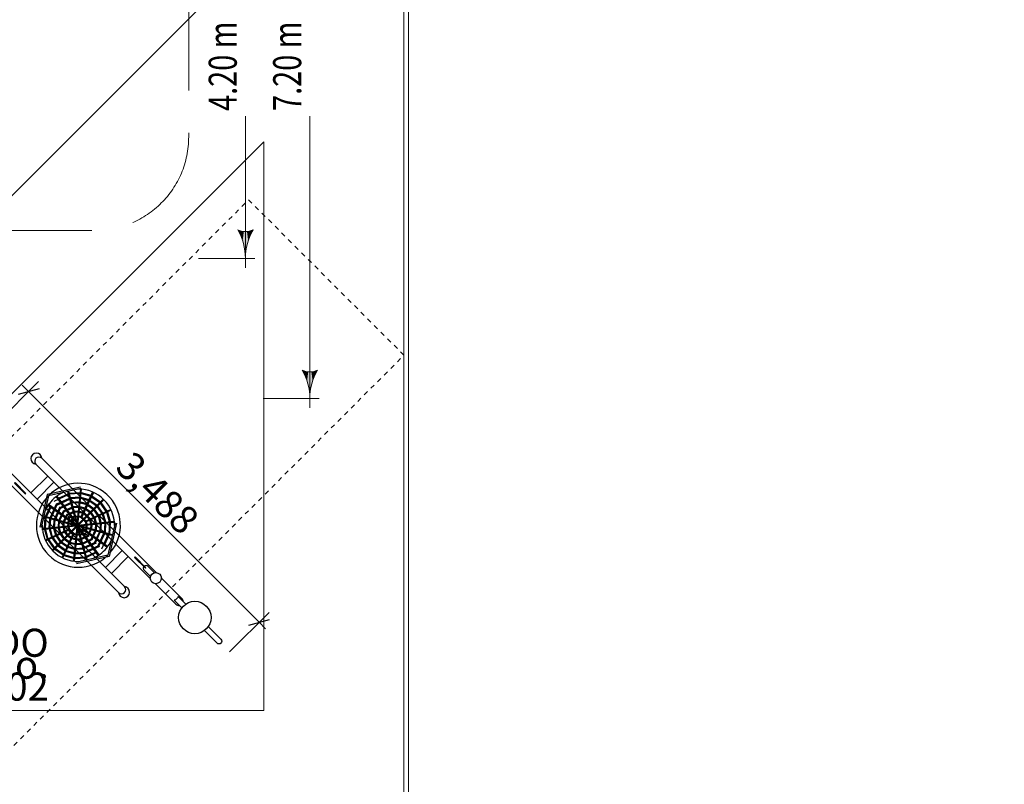
# Model space of a CAD drawing. Units: centimetres. Extents: x -2857 to 5143, y -2490 to 3310.
# Drawn here: x 1139 to 2192, y -1479 to -661 of the extents above; entities that cross this region are included whole.
import ezdxf

# ---------------------------------------------------------------- set-up
doc = ezdxf.new("R2010")
doc.units = ezdxf.units.CM
doc.header["$MEASUREMENT"] = 0
for name, pattern in [('ACAD_ISO03W100', [10, 5, -5]), ('GESTRICHELT_2', [165, 120, -45]), ('Wipeout_Contour', [100, 0, -100])]:
    doc.linetypes.add(name, pattern=pattern)
for name, color, linetype in [('InterSystem-description', 7, 'Continuous'), ('InterSystem-dimension', 7, 'Continuous'), ('InterSystem-drawing', 7, 'Continuous'), ('X-Nawierzchnie', 7, 'Continuous'), ('X-Nawierzchnie - piasek', 7, 'Continuous')]:
    doc.layers.add(name, color=color, linetype=linetype)
doc.styles.add('GENERATED_STYLE_1', font='arial.ttf')
doc.dimstyles.new('GENERATED_STYLE__1', dxfattribs={"dimtxt": 30, "dimasz": 15.2, "dimexe": 0.18, "dimexo": 5, "dimgap": 0.09, "dimtad": 1, "dimdec": 3, "dimlfac": 0.01, "dimzin": 0, "dimdsep": 46, "dimtxsty": 'GENERATED_STYLE_1', "dimblk": 'ARROWHEAD_2', "dimblk1": 'ARROWHEAD_2', "dimblk2": 'ARROWHEAD_2', "dimcen": 0.09, "dimclrd": 7, "dimclre": 7, "dimclrt": 7, "dimadec": 0, "dimazin": 0, "dimtfac": 1, "dimtdec": 4, "dimtmove": 0, "dimatfit": 3, "dimfxl": 0, "dimtolj": 1, "dimtzin": 0, "dimarcsym": 0})

# ---------------------------------------------------------------- blocks, each defined once
blk = doc.blocks.new('*D25')
at = {"layer": 'InterSystem-dimension', "linetype": 'Continuous'}
for p, q in [((1159.1, -1048.4), (1096, -1111.6)), ((1148.5, -1059), (1141.6, -1052.1)), ((1159.7, -1056), (1137.4, -1062)), ((1395.2, -1305.7), (1148.5, -1059)), ((1405.8, -1295.1), (1363.5, -1337.3)), ((1384, -1308.6), (1406.3, -1302.7)), ((1402.1, -1312.6), (1395.2, -1305.7))]:
    blk.add_line(p, q, dxfattribs=at)
at = {"layer": 'InterSystem-dimension', "insert": (1239.8, -1141.8), "char_height": 30, "attachment_point": 7, "rotation": 315, "style": 'GENERATED_STYLE_1'}
blk.add_mtext('\\A1;{\\fArial CE|b0|i0|c238|p34;3,488}', dxfattribs=at)
blk = doc.blocks.new('ARROWHEAD_2')
at = {"color": 0, "linetype": 'Continuous', "lineweight": 0}
for p, q in [((0, 0), (-1, 0)), ((-0.378, -0.655), (0.378, 0.655))]:
    blk.add_line(p, q, dxfattribs=at)

msp = doc.modelspace()

# ---------------------------------------------------------------- hatches: boundary and pattern name
at = {"layer": 'InterSystem-drawing', "linetype": 'Continuous', "lineweight": 18}
for points in [[(1375.1662, -891.7808), (1372.2694, -886.0955), (1375.4308, -887.2698)], [(1375.1662, -891.7808), (1375.4308, -887.2698), (1377.4529, -897.7378)], [(1377.4529, -897.7378), (1375.4308, -887.2698), (1378.7502, -887.8663)], [(1377.4529, -897.7378), (1378.7502, -887.8663), (1379.1043, -903.9012)], [(1379.1043, -903.9012), (1378.7502, -887.8663), (1382.1227, -887.8663)], [(1379.1043, -903.9012), (1382.1227, -887.8663), (1380.1025, -910.2034)], [(1380.1025, -910.2034), (1382.1227, -887.8663), (1380.7704, -910.2034)], [(1380.7704, -910.2034), (1382.1227, -887.8663), (1381.7686, -903.9012)], [(1381.7686, -903.9012), (1382.1227, -887.8663), (1383.42, -897.7378)], [(1383.42, -897.7378), (1382.1227, -887.8663), (1385.4421, -887.2698)], [(1383.42, -897.7378), (1385.4421, -887.2698), (1385.7067, -891.7808)], [(1385.7067, -891.7808), (1385.4421, -887.2698), (1388.6035, -886.0955)], [(1380.1025, -910.2034), (1380.7704, -910.2034), (1380.4364, -916.5755)], [(1444.0605, -1041.7808), (1441.1637, -1036.0955), (1444.3252, -1037.2698)], [(1444.0605, -1041.7808), (1444.3252, -1037.2698), (1446.3472, -1047.7378)], [(1446.3472, -1047.7378), (1444.3252, -1037.2698), (1447.6445, -1037.8663)], [(1446.3472, -1047.7378), (1447.6445, -1037.8663), (1447.9987, -1053.9012)], [(1447.9987, -1053.9012), (1447.6445, -1037.8663), (1451.017, -1037.8663)], [(1447.9987, -1053.9012), (1451.017, -1037.8663), (1448.9968, -1060.2034)], [(1448.9968, -1060.2034), (1451.017, -1037.8663), (1449.6647, -1060.2034)], [(1449.6647, -1060.2034), (1451.017, -1037.8663), (1450.6629, -1053.9012)], [(1450.6629, -1053.9012), (1451.017, -1037.8663), (1452.3144, -1047.7378)], [(1452.3144, -1047.7378), (1451.017, -1037.8663), (1454.3364, -1037.2698)], [(1452.3144, -1047.7378), (1454.3364, -1037.2698), (1454.601, -1041.7808)], [(1454.601, -1041.7808), (1454.3364, -1037.2698), (1457.4979, -1036.0955)], [(1448.9968, -1060.2034), (1449.6647, -1060.2034), (1449.3308, -1066.5755)]]:
    msp.add_hatch(color=1, dxfattribs=at).paths.add_polyline_path(points)

# ---------------------------------------------------------------- linework, layer by layer
at = {"layer": 'InterSystem-drawing', "color": 1, "linetype": 'Continuous', "lineweight": 18}
for p, q in [((1380.4364, -926.5755), (1380.4364, -764.6632)), ((1449.3308, -1076.5755), (1449.3308, -764.6632)), ((1372.2694, -886.0955), (1375.1662, -891.7808)), ((1385.7067, -891.7808), (1388.6035, -886.0955)), ((1330.4364, -916.5755), (1390.4364, -916.5755)), ((1441.1637, -1036.0955), (1444.0605, -1041.7808)), ((1454.601, -1041.7808), (1457.4979, -1036.0955)), ((1399.3308, -1066.5755), (1459.3308, -1066.5755))]:
    msp.add_line(p, q, dxfattribs=at)
at = {"layer": 'InterSystem-drawing', "color": 1, "linetype": 'GESTRICHELT_2', "lineweight": 18, "flags": 128}
msp.add_lwpolyline([(816.5396, -1018.2682), (918.8254, -915.9823, -0.198912367), (989.5361, -886.693), (1219.7847, -886.693, 0.414213562), (1319.7847, -786.693), (1319.7847, -626.458, 0.414213562), (1219.7847, -526.458), (989.5361, -526.458, -0.198912367), (918.8254, -497.1687), (816.5396, -394.8828, 0.414213562), (593.0938, -394.8828), (393.124, -594.8526, 0.414213562), (393.124, -818.2984), (593.0938, -1018.2682, 0.414213562)], format="xyb", close=True, dxfattribs=at)
at = {"layer": 'InterSystem-drawing', "linetype": 'Continuous', "flags": 128}
for points in [[(1162.7536, -1130.3383, 0.988790409), (1156.3209, -1136.6276)], [(1276.3185, -1245.875, 1), (1272.1331, -1250.0605), (1278.9098, -1256.8372)], [(1244.771, -1273.8349, 0.988790409), (1251.2037, -1267.5456)], [(1308.4556, -1278.0319, -0.221617214), (1304.2779, -1282.2096)], [(1313.8413, -1283.4176, 0.20625083), (1312.5256, -1280.1103)], [(1306.1646, -1286.4713, 0.227189681), (1309.8308, -1287.7624)], [(1354.281, -1323.8573, -1), (1350.1033, -1328.035)]]:
    msp.add_lwpolyline(points, format="xyb", dxfattribs=at)
for points in [[(1278.6979, -1259.0046), (1156.3209, -1136.6276)], [(1284.9872, -1252.5719), (1162.7536, -1130.3383)], [(1128.8268, -1145.1686), (1251.2037, -1267.5456)], [(1122.5374, -1151.6014), (1244.771, -1273.8349)], [(1169.1157, -1149.4224), (1151.0981, -1167.44)], [(1157.5931, -1173.9349), (1175.6106, -1155.9174)], [(1203.9344, -1161.1852), (1168.5423, -1168.9806)], [(1204.3357, -1162.6957), (1169.9117, -1170.35)], [(1180.6697, -1172.9348), (1190.8954, -1168.2518)], [(1190.2602, -1165.9761), (1199.832, -1200.2702)], [(1191.2378, -1165.7587), (1201.2722, -1201.7104)], [(1203.9408, -1167.1059), (1191.8218, -1167.851)], [(1203.8363, -1168.1142), (1192.0967, -1168.836)], [(1200.4403, -1200.8785), (1204.3273, -1163.3773)], [(1201.3513, -1201.7895), (1205.3245, -1163.4559)], [(1216.9149, -1166.3745), (1204.2354, -1193.6157)], [(1204.8481, -1168.052), (1214.8552, -1170.7996)], [(1204.9526, -1167.0437), (1215.12, -1169.8353)], [(1217.8303, -1166.7775), (1205.1124, -1194.1013)], [(1161.0021, -1204.1176), (1168.7053, -1169.1435)], [(1162.5125, -1204.5189), (1170.074, -1170.5122)], [(1169.3254, -1179.1846), (1203.5749, -1204.0131)], [(1178.3762, -1178.8144), (1171.5985, -1193.7334)], [(1175.8183, -1176.2565), (1191.1676, -1169.2271)], [(1178.112, -1171.3875), (1196.9889, -1197.4271)], [(1178.7703, -1179.2085), (1192.2449, -1173.0869)], [(1178.9107, -1170.7855), (1201.4791, -1201.9173)], [(1179.5255, -1179.9637), (1192.517, -1174.0617)], [(1182.3523, -1182.7906), (1193.5578, -1177.7908)], [(1183.1095, -1183.5477), (1193.8296, -1178.7645)], [(1203.4257, -1172.0756), (1193.1853, -1172.7363)], [(1203.3211, -1173.0844), (1193.46, -1173.7207)], [(1202.9268, -1176.8889), (1194.5118, -1177.4888)], [(1202.8221, -1177.8989), (1194.7861, -1178.4718)], [(1200.9538, -1201.3921), (1228.4215, -1173.9244)], [(1200.9538, -1201.3921), (1228.4215, -1173.9244)], [(1201.661, -1202.0992), (1229.1378, -1174.6224)], [(1201.661, -1202.0992), (1229.1378, -1174.6224)], [(1203.835, -1177.8266), (1210.6766, -1179.7772)], [(1203.9397, -1176.8166), (1210.9508, -1178.8155)], [(1204.3333, -1173.0191), (1212.7356, -1175.3535)], [(1204.4378, -1172.0103), (1213.0033, -1174.39)], [(1213.5772, -1175.9152), (1221.1871, -1181.1588)], [(1214.0052, -1174.9957), (1221.906, -1180.4399)], [(1215.6844, -1171.3879), (1224.751, -1177.5949)], [(1216.1122, -1170.4689), (1225.4704, -1176.8755)], [(1231.6651, -1187.3686), (1225.4581, -1178.302)], [(1232.5841, -1186.9408), (1226.1775, -1177.5826)], [(1171.4464, -1182.1582), (1166.7634, -1192.3839)], [(1172.2864, -1182.7256), (1167.7386, -1192.6561)], [(1168.7649, -1180.0134), (1208.0651, -1208.5033)], [(1179.1314, -1179.5696), (1172.5732, -1194.0054)], [(1181.9502, -1182.3884), (1176.3023, -1195.0463)], [(1182.7073, -1183.1456), (1177.2761, -1195.318)], [(1185.7758, -1186.214), (1181.0439, -1196.3697)], [(1186.5284, -1186.9666), (1182.0202, -1196.6422)], [(1186.1584, -1186.5966), (1194.8812, -1182.5324)], [(1186.911, -1187.3492), (1195.1537, -1183.5087)], [(1189.9592, -1190.3974), (1196.2377, -1187.3925)], [(1190.709, -1191.1472), (1196.5107, -1188.3705)], [(1202.406, -1181.914), (1195.8473, -1182.274)], [(1202.3016, -1182.9212), (1196.1226, -1183.2604)], [(1201.881, -1186.979), (1197.2184, -1187.1865)], [(1201.7768, -1187.9846), (1197.4944, -1188.1752)], [(1202.7868, -1187.9397), (1206.4411, -1188.8768)], [(1202.891, -1186.9341), (1206.6895, -1187.9082)], [(1203.3127, -1182.8657), (1208.5828, -1184.2755)], [(1203.4171, -1181.8584), (1208.8412, -1183.3095)], [(1207.2472, -1189.5147), (1210.611, -1191.7349)], [(1207.6739, -1188.5982), (1211.3328, -1191.0131)], [(1236.5826, -1185.0797), (1208.9517, -1197.9406)], [(1209.3998, -1184.89), (1214.2094, -1188.1365)], [(1237.0076, -1185.9849), (1209.4373, -1198.8176)], [(1209.8271, -1183.9719), (1214.9297, -1187.4162)], [(1211.5376, -1180.2971), (1217.7241, -1184.6218)], [(1211.9661, -1179.3765), (1218.4422, -1183.9037)], [(1218.163, -1193.6532), (1214.9165, -1188.8436)], [(1219.0811, -1193.2259), (1215.6368, -1188.1233)], [(1222.7559, -1191.5154), (1218.4312, -1185.3289)], [(1223.6765, -1191.0869), (1219.1493, -1184.6108)], [(1227.1378, -1189.4758), (1221.8942, -1181.866)], [(1228.0573, -1189.0478), (1222.6131, -1181.147)], [(1235.001, -1198.2049), (1232.2534, -1188.1978)], [(1236.0093, -1198.1004), (1233.2177, -1187.933)], [(1164.2703, -1192.7263), (1203.1356, -1203.5739)], [(1164.4877, -1191.7487), (1201.6955, -1202.1337)], [(1165.6175, -1205.4292), (1166.3625, -1193.3102)], [(1166.6258, -1205.3247), (1167.3475, -1193.5851)], [(1170.5871, -1204.9142), (1171.2479, -1194.6737)], [(1171.5959, -1204.8096), (1172.2322, -1194.9485)], [(1175.4004, -1204.4153), (1176.0004, -1196.0002)], [(1176.4104, -1204.3106), (1176.9834, -1196.2746)], [(1180.4255, -1203.8944), (1180.7855, -1197.3358)], [(1181.4327, -1203.79), (1181.7719, -1197.6111)], [(1185.4906, -1203.3694), (1185.698, -1198.7069)], [(1189.5889, -1190.0271), (1185.9041, -1197.7262)], [(1186.4962, -1203.2652), (1186.6868, -1198.9828)], [(1190.3387, -1190.7769), (1186.8821, -1197.9991)], [(1190.5774, -1202.8422), (1191.7474, -1192.1856)], [(1191.595, -1202.7367), (1192.6538, -1193.092)], [(1201.3537, -1192.0658), (1192.5898, -1193.028)], [(1201.2483, -1193.0834), (1193.4963, -1193.9345)], [(1223.0397, -1234.2881), (1194.5497, -1194.9879)], [(1223.8685, -1233.7276), (1199.0399, -1199.4781)], [(1210.3268, -1238.7827), (1199.4792, -1199.9174)], [(1201.2635, -1201.7017), (1240.2255, -1197.6634)], [(1202.1745, -1202.6127), (1240.324, -1198.6585)], [(1202.2652, -1192.9718), (1204.6505, -1193.7514), (1206.8946, -1195.4513)], [(1202.3707, -1191.9542), (1204.5461, -1192.6652)], [(1205.5441, -1193.1738), (1207.6084, -1194.7375)], [(1210.0813, -1200.7878), (1209.3016, -1198.4025), (1207.6017, -1196.1584)], [(1209.8792, -1197.5089), (1208.3156, -1195.4446)], [(1211.0988, -1200.6823), (1210.3878, -1198.5069)], [(1213.5383, -1195.8058), (1211.3181, -1192.442)], [(1214.4549, -1195.3792), (1212.0399, -1191.7202)], [(1215.1133, -1200.2662), (1214.1762, -1196.6119)], [(1216.1189, -1200.162), (1215.1449, -1196.3635)], [(1220.1873, -1199.7403), (1218.7775, -1194.4702)], [(1221.1946, -1199.6359), (1219.7435, -1194.2118)], [(1225.2264, -1199.218), (1223.2758, -1192.3764)], [(1226.2364, -1199.1134), (1224.2375, -1192.1023)], [(1225.1541, -1200.2309), (1224.5812, -1208.2669)], [(1226.1642, -1200.1262), (1225.5642, -1208.5413)], [(1230.0339, -1198.7197), (1227.6995, -1190.3174)], [(1231.0427, -1198.6152), (1228.663, -1190.0497)], [(1229.9686, -1199.7319), (1229.3323, -1209.593)], [(1230.9774, -1199.6273), (1230.3167, -1209.8677)], [(1241.0644, -1199.4244), (1233.4102, -1233.8484)], [(1234.9388, -1199.2167), (1234.217, -1210.9563)], [(1242.5749, -1199.8257), (1234.7796, -1235.2178)], [(1235.9471, -1199.1122), (1235.202, -1211.2312)], [(1201.2933, -1201.7315), (1162.6629, -1205.7355)], [(1202.2042, -1202.6425), (1162.7914, -1206.7275)], [(1165.5553, -1206.4411), (1168.3469, -1216.6084)], [(1166.1283, -1217.8252), (1192.1273, -1205.7238)], [(1166.5503, -1218.7318), (1192.6128, -1206.6009)], [(1166.5636, -1206.3365), (1169.3112, -1216.3437)], [(1170.5218, -1205.9263), (1172.9015, -1214.4918)], [(1171.5306, -1205.8217), (1173.865, -1214.2241)], [(1200.9538, -1201.3921), (1173.7321, -1228.6138)], [(1200.9538, -1201.3921), (1173.7412, -1228.6047)], [(1201.661, -1202.0992), (1174.4392, -1229.321)], [(1201.661, -1202.0992), (1174.4483, -1229.3118)], [(1175.3282, -1205.4281), (1177.3271, -1212.4392)], [(1176.3382, -1205.3234), (1178.2888, -1212.165)], [(1180.37, -1204.9055), (1181.8211, -1210.3297)], [(1181.3772, -1204.8011), (1182.7871, -1210.0713)], [(1183.4015, -1210.8883), (1186.648, -1215.6979)], [(1184.3212, -1236.5027), (1196.4522, -1210.4402)], [(1185.2279, -1236.9247), (1197.3292, -1210.9257)], [(1185.4456, -1204.3795), (1186.4197, -1208.178)], [(1186.4512, -1204.2752), (1187.3884, -1207.9296)], [(1187.1097, -1209.1623), (1189.5247, -1212.8212)], [(1188.0263, -1208.7357), (1190.2464, -1212.0995)], [(1190.4657, -1203.8591), (1191.1768, -1206.0345)], [(1191.4833, -1203.7537), (1192.263, -1206.139), (1193.9628, -1208.3831)], [(1191.6853, -1207.0326), (1193.249, -1209.0969)], [(1196.0204, -1211.3677), (1193.9561, -1209.804)], [(1199.2993, -1211.5697), (1196.914, -1210.7901), (1194.6699, -1209.0902)], [(1200.4106, -1200.8488), (1196.3255, -1240.2617)], [(1201.3215, -1201.7597), (1197.3175, -1240.3901)], [(1200.3163, -1211.4581), (1209.961, -1210.3992)], [(1211.3043, -1238.5654), (1200.9193, -1201.3575)], [(1232.7997, -1224.5281), (1201.1357, -1201.5739)], [(1238.25, -1212.082), (1201.3426, -1201.7808)], [(1238.0326, -1213.0595), (1202.7828, -1203.221)], [(1232.2392, -1225.3569), (1205.6259, -1206.0641)], [(1209.9696, -1201.8047), (1209.1185, -1209.5567)], [(1210.9872, -1201.6993), (1210.025, -1210.4632)], [(1211.9058, -1212.344), (1214.6825, -1206.5423)], [(1212.6556, -1213.0938), (1215.6605, -1206.8153)], [(1215.0684, -1201.2762), (1214.8778, -1205.5586)], [(1215.7038, -1216.142), (1219.5443, -1207.8993)], [(1216.074, -1201.172), (1215.8665, -1205.8346)], [(1216.4564, -1216.8946), (1220.5206, -1208.1718)], [(1219.5053, -1219.9435), (1224.2885, -1209.2234)], [(1220.1318, -1200.7514), (1219.7926, -1206.9304)], [(1220.2624, -1220.7007), (1225.2622, -1209.4952)], [(1221.1391, -1200.647), (1220.779, -1207.2057)], [(1223.0893, -1223.5275), (1228.9913, -1210.536)], [(1223.8445, -1224.2828), (1229.9661, -1210.8081)], [(1168.9804, -1217.6006), (1175.387, -1226.9589)], [(1169.8995, -1217.1729), (1176.1064, -1226.2395)], [(1173.5072, -1215.4936), (1178.9514, -1223.3945)], [(1174.4268, -1215.0656), (1179.6704, -1222.6755)], [(1177.8881, -1213.4545), (1182.4152, -1219.9307)], [(1178.8087, -1213.0261), (1183.1333, -1219.2126)], [(1182.4835, -1211.3156), (1185.9277, -1216.4182)], [(1189.5985, -1225.1649), (1183.1223, -1220.6378)], [(1190.0269, -1224.2444), (1183.8404, -1219.9197)], [(1191.7374, -1220.5695), (1186.6348, -1217.1253)], [(1192.1647, -1219.6515), (1187.3551, -1216.405)], [(1193.8907, -1215.9433), (1190.2318, -1213.5284)], [(1194.3173, -1215.0267), (1190.9535, -1212.8066)], [(1198.1475, -1222.683), (1192.7233, -1221.232)], [(1198.2519, -1221.6758), (1192.9817, -1220.2659)], [(1198.6736, -1217.6074), (1194.875, -1216.6333)], [(1198.7778, -1216.6018), (1195.1234, -1215.6646)], [(1199.1939, -1212.5873), (1197.0185, -1211.8763)], [(1199.263, -1221.6203), (1205.4419, -1221.2811)], [(1199.6836, -1217.5625), (1204.3461, -1217.355)], [(1199.7878, -1216.5568), (1204.0702, -1216.3663)], [(1200.2108, -1212.4756), (1210.8674, -1211.3057)], [(1212.2761, -1212.7143), (1205.0539, -1216.171)], [(1213.0259, -1213.4641), (1205.3268, -1217.1489)], [(1216.0864, -1216.5247), (1206.4108, -1221.0328)], [(1216.839, -1217.2772), (1206.6833, -1222.0091)], [(1219.9075, -1220.3457), (1207.735, -1225.7769)], [(1220.6646, -1221.1028), (1208.0067, -1226.7507)], [(1226.7965, -1227.2347), (1233.8259, -1211.8854)], [(1230.1182, -1222.3833), (1234.8012, -1212.1576)], [(1185.4524, -1234.0726), (1176.0941, -1227.666)], [(1185.8801, -1233.1535), (1176.8135, -1226.9466)], [(1187.5594, -1229.5458), (1179.6585, -1224.1016)], [(1187.9874, -1228.6263), (1180.3775, -1223.3826)], [(1197.1267, -1232.5312), (1188.5613, -1230.1515)], [(1197.2313, -1231.5224), (1188.8289, -1229.188)], [(1197.6249, -1227.7248), (1190.6138, -1225.7259)], [(1197.7296, -1226.7148), (1190.888, -1224.7642)], [(1198.1389, -1232.4659), (1208.3793, -1231.8051)], [(1198.2434, -1231.4571), (1208.1045, -1230.8208)], [(1198.6377, -1227.6526), (1207.0528, -1227.0526)], [(1198.7424, -1226.6426), (1206.7784, -1226.0697)], [(1199.1586, -1222.6275), (1205.7172, -1222.2675)], [(1223.4834, -1223.9216), (1209.0476, -1230.4798)], [(1224.2386, -1224.6768), (1209.3196, -1231.4546)], [(1220.3274, -1230.7666), (1210.3969, -1235.3144)], [(1220.8949, -1231.6066), (1210.6691, -1236.2896)], [(1248.6874, -1228.9941), (1230.6698, -1247.0117)], [(1196.612, -1237.4978), (1186.4446, -1234.7061)], [(1196.7165, -1236.4894), (1186.7093, -1233.7418)], [(1197.6238, -1237.4355), (1209.7428, -1236.6905)], [(1197.7283, -1236.4272), (1209.4679, -1235.7055)], [(1199.2412, -1241.2476), (1233.2479, -1233.6861)], [(1199.6425, -1242.7581), (1234.6166, -1235.0548)], [(1237.1648, -1253.5066), (1255.1823, -1235.4891)], [(1283.1772, -1252.7337), (1276.3185, -1245.875)], [(1312.5256, -1280.1103), (1290.5199, -1258.1046)], [(1306.1646, -1286.4713), (1284.0872, -1264.3939)], [(1312.3801, -1290.3117), (1304.2779, -1282.2096)], [(1316.6373, -1286.2137), (1308.4556, -1278.0319)], [(1350.1033, -1328.035), (1336.5817, -1314.5133)], [(1354.281, -1323.8573), (1340.6797, -1310.256)]]:
    msp.add_lwpolyline(points, dxfattribs=at)
for points in [[(1133.6181, -1156.8359), (1145.0814, -1168.2993), (1145.5396, -1167.8411), (1134.0763, -1156.3777)], [(1273.9066, -1247.3373), (1262.4432, -1235.874), (1261.9851, -1236.3322), (1273.4484, -1247.7955)]]:
    msp.add_lwpolyline(points, close=True, dxfattribs=at)
at = {"layer": 'InterSystem-drawing', "linetype": 'Continuous'}
for centre, radius in [((1284.6038, -1258.488), 5.9285), ((1326.3398, -1300.5536), 17.3139)]:
    msp.add_circle(centre, radius, dxfattribs=at)
at = {"layer": 'InterSystem-drawing', "color": 1, "linetype": 'Continuous', "lineweight": 18}
for centre, radius, start, end in [((1319.4764, -916.5755), 60.96, 0, 29.9999989), ((1380.4364, -868.9505), 18.9908, 244.5290199, 295.4709803), ((1441.3964, -916.5755), 60.96, 150.0000013, 180), ((1388.3708, -1066.5755), 60.96, 0, 29.9999989), ((1449.3308, -1018.9505), 18.9908, 244.5290199, 295.4709803), ((1510.2908, -1066.5755), 60.96, 150.0000013, 180)]:
    msp.add_arc(centre, radius, start, end, dxfattribs=at)
at = {"layer": 'InterSystem-drawing', "linetype": 'Continuous'}
for centre, radius, start, end in [((1156.8375, -1130.7217), 5.9285, 3.7076869, 265.0005622), ((1201.7885, -1201.9717), 44.927, 319.5083306, 135.229966), ((1201.7885, -1201.9717), 38.6777, 114.8580402, 143.1219584), ((1201.7885, -1201.9717), 38.6777, 359.7861854, 90.2138146), ((1201.7885, -1201.9717), 44.927, 135.2301016, 314.7698984), ((1201.7885, -1201.9717), 38.6777, 143.1219584, 155.1419598), ((1201.7885, -1201.9717), 38.6777, 179.7861854, 270.2138146), ((1201.7885, -1201.9717), 38.6777, 306.8780416, 335.1419598), ((1201.7885, -1201.9717), 38.6777, 294.8580402, 306.8780416), ((1250.6871, -1273.4516), 5.9285, 183.7076869, 85.0005622)]:
    msp.add_arc(centre, radius, start, end, dxfattribs=at)
at = {"layer": 'X-Nawierzchnie', "color": 89, "linetype": 'Continuous', "lineweight": 18, "flags": 128}
for points in [[(-2192.031, -0.0143), (-1550, 642.0168), (-1550, 1549.9857), (-642.031, 1549.9857), (0, 2192.0168), (642.031, 1549.9857), (1550, 1549.9857), (1550, 642.0168), (2192.031, -0.0143), (1550, -642.0453), (1550, -1550.0143), (642.031, -1550.0143), (0, -2192.0453), (-642.031, -1550.0143), (-1550, -1550.0143), (-1550, -642.0453)], [(-1550, 641.6531), (-1550, 1549.9857), (-641.6674, 1549.9857), (0.1818, 2191.8349), (642.031, 1549.9857), (1550, 1549.9857), (1550, 642.0168), (2192.031, -0.0143), (1550, -642.0453), (1550, -1550.0143), (642.031, -1550.0143), (0, -2192.0453), (-642.031, -1550.0143), (-1550, -1550.0143), (-1550, -641.8947), (-2191.7739, -0.1208)], [(-1400, -579.7626), (-579.7484, -1400.0143), (-579.899, -1400.0143), (0, -1979.9133), (579.899, -1400.0143), (1400, -579.9133), (1400, 580.0353), (430.0496, 1549.9857), (429.9743, 1550.061), (0.2571, 1979.7782), (0.1818, 1979.7029), (0, 1979.8847), (-429.899, 1549.9857), (-429.5353, 1549.9857), (-1400, 579.5211)], [(530.4054, 1449.6299), (70.6725, 989.9734), (1060.6602, -0.0143), (70.7107, -989.9638), (530.3301, -1449.5832), (579.899, -1400.0143), (1400, -579.9133), (1400, -0.0143), (1400, 580.0353)], [(792.031, -1400.0143), (1400, -1400.0143), (1400, -792.0453)], [(1400, -792.0453), (792.031, -1400.0143), (1400, -1400.0143)]]:
    msp.add_lwpolyline(points, close=True, dxfattribs=at)
at = {"layer": 'X-Nawierzchnie - piasek', "color": 89, "linetype": 'Continuous', "lineweight": 18, "flags": 128}
msp.add_lwpolyline([(-1550.0042, 642.0168), (-1550.0042, 1549.9756), (-642.0512, 1549.9756), (-0.0101, 2192.0209), (642.0394, 1549.9756), (1549.9899, 1549.9756), (1549.9899, 642.031), (2192.0209, 0.0042), (1549.9899, -642.031), (1549.9899, -1549.9899), (642.0369, -1549.9899), (0.0143, -2192.0168), (-642.0168, -1549.9899), (-1550.0042, -1549.9899), (-1550.0042, -642.0084), (-2192.0168, 0)], close=True, dxfattribs=at)

# ---------------------------------------------------------------- texts
at = {"layer": 'InterSystem-description', "linetype": 'Continuous', "insert": (1170.1699, -1312.5854), "char_height": 30, "width": 214.766, "attachment_point": 3, "line_spacing_factor": 0.468497, "style": 'GENERATED_STYLE_1'}
msp.add_mtext('\\A1;{\\fArial CE|b0|i0|c238|p34;BIRDO\\P\\fArial CE|b0|i0|c238|p34;cat. no. 302}', dxfattribs=at)
at = {"layer": 'InterSystem-drawing', "color": 1, "linetype": 'Continuous', "lineweight": 18, "char_height": 30, "attachment_point": 9, "rotation": 90.0000001, "style": 'GENERATED_STYLE_1'}
for s, insert in [('\\A1;{\\W0.755360x;\\fArial CE|b0|i0|c238|p34;4.20 m}', (1371.1896, -663.3558)), ('\\A1;{\\W0.755360x;\\fArial CE|b0|i0|c238|p34;7.20 m}', (1440.084, -663.3558))]:
    msp.add_mtext(s, dxfattribs=dict(at, insert=insert))

# ---------------------------------------------------------------- dimensions: what is measured, and where the dimension line sits
at = {"layer": 'InterSystem-dimension', "linetype": 'Continuous'}
dim = msp.add_linear_dim(base=(1148.5381, -1059.0249), p1=(1359.9868, -1340.8491), p2=(1092.4301, -1115.133), angle=135, dimstyle='GENERATED_STYLE__1', dxfattribs=at)
dim.commit()
dim.dimension.update_dxf_attribs({"geometry": '*D25', "text_midpoint": (1286.7056, -1167.4939), "dimtype": 160, "text_rotation": 315})

# ---------------------------------------------------------------- next in the draw order: wipeouts: each hides what was drawn before it
at = {"color": 254, "linetype": 'Wipeout_Contour', "lineweight": 0, "ltscale": 7752.130565}
msp.add_wipeout([(1549.9916, -642.0168), (1550, -1549.9857), (1555, -1554.9857), (1554.9917, -644.0878)], dxfattribs=at).dxf.layer = 'X-Nawierzchnie'

# ---------------------------------------------------------------- next in the draw order: linework, layer by layer
at = {"layer": 'X-Nawierzchnie', "color": 87, "linetype": 'Continuous', "lineweight": 18, "flags": 128}
for points in [[(1549.9916, -642.0168), (1550, -1549.9857)], [(1555, -1554.9857), (1554.9917, -644.0878)]]:
    msp.add_lwpolyline(points, dxfattribs=at)

# ---------------------------------------------------------------- next in the draw order: wipeouts: each hides what was drawn before it
at = {"color": 254, "linetype": 'Wipeout_Contour', "lineweight": 0, "ltscale": 7748.59195}
msp.add_wipeout([(1554.9899, -1549.9899), (1554.9899, -644.092), (1549.9899, -642.0209), (1549.9899, -1549.9899)], dxfattribs=at).dxf.layer = 'X-Nawierzchnie'

# ---------------------------------------------------------------- next in the draw order: linework, layer by layer
at = {"layer": 'InterSystem-description', "linetype": 'ACAD_ISO03W100', "flags": 128}
msp.add_lwpolyline([(1550, -1020.1842), (1383.8299, -854.0141), (853.4998, -1384.3442), (1019.6699, -1550.5143)], close=True, dxfattribs=at)
at = {"layer": 'X-Nawierzchnie', "color": 87, "linetype": 'Continuous', "lineweight": 18, "flags": 128}
for points in [[(1549.9899, -642.0209), (1549.9899, -1549.9899)], [(1554.9899, -1549.9899), (1554.9899, -644.092)]]:
    msp.add_lwpolyline(points, dxfattribs=at)

doc.saveas('drawing.dxf')
